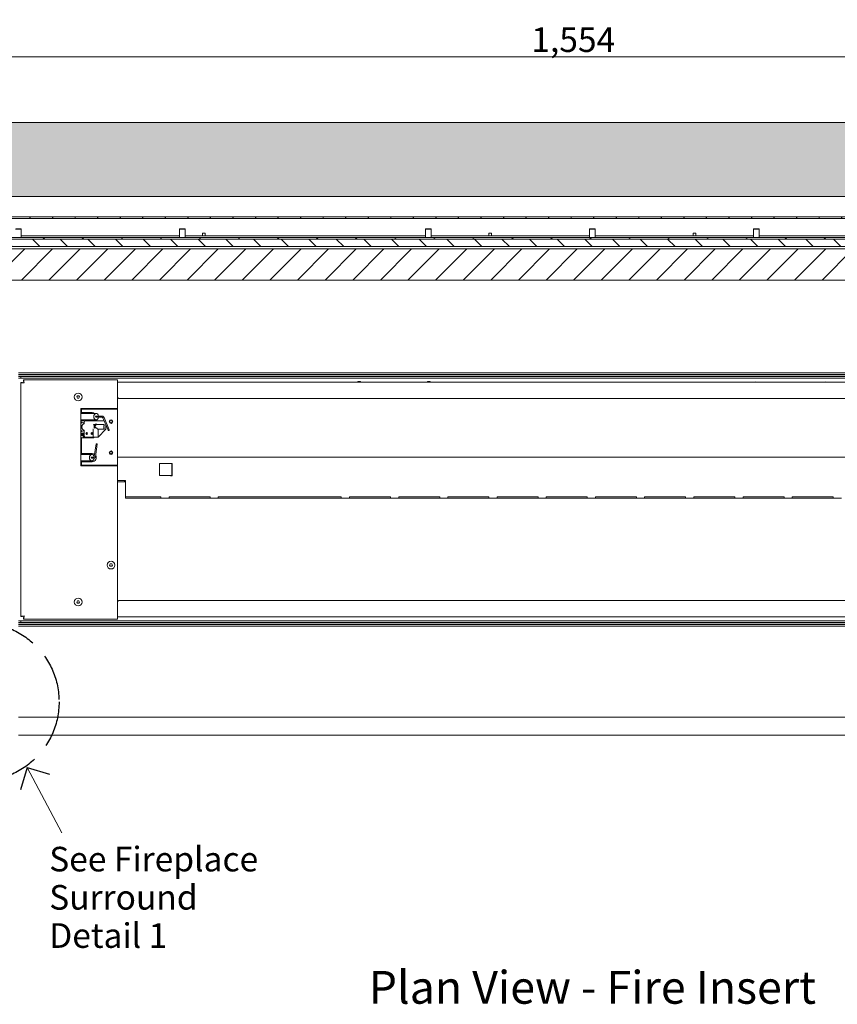
# Model space of a CAD drawing. Units: millimetres. Extents: x -7397 to 7775, y -744 to 5426.
# Drawn here: x 1453 to 2450, y 4226 to 5426 of the extents above; entities that cross this region are included whole.
import ezdxf

# ---------------------------------------------------------------- set-up
doc = ezdxf.new("R2010")
doc.units = ezdxf.units.MM
doc.header["$MEASUREMENT"] = 0
doc.linetypes.add('Hidden Line', pattern=[78.244445, 56.444445, -21.8])
for name, color, linetype, lineweight in [('0_Pen_No__1', 7, 'Continuous', 13), ('0_Pen_No__2', 8, 'Continuous', 15), ('0_Pen_No__46', 5, 'Continuous', 35), ('Annotation - Text_Pen_No__1', 7, 'Continuous', 13)]:
    doc.layers.add(name, color=color, linetype=linetype, lineweight=lineweight)
doc.layers.add('0_Pen_No__5', color=7, linetype='Continuous', lineweight=25, true_color=0x40a5ff)
doc.layers.add('0_Pen_No__82', color=7, linetype='Continuous', lineweight=20, true_color=0xaaaaaa)
doc.styles.add('GENERATED_STYLE_1', font='Arial')
doc.styles.add('GENERATED_STYLE_2', font='Arial')
doc.dimstyles.new('GENERATED_STYLE__1', dxfattribs={"dimtxt": 30, "dimasz": 38, "dimexe": 0.18, "dimexo": 4, "dimgap": 0.09, "dimtad": 1, "dimdec": 0, "dimzin": 0, "dimdsep": 46, "dimtxsty": 'GENERATED_STYLE_1', "dimblk": 'ARROWHEAD_1', "dimblk1": 'ARROWHEAD_1', "dimblk2": 'ARROWHEAD_1', "dimcen": 0.09, "dimclrd": 8, "dimclre": 8, "dimclrt": 5, "dimadec": 0, "dimazin": 0, "dimtfac": 1, "dimtdec": 4, "dimtmove": 0, "dimatfit": 3, "dimfxl": 0, "dimtolj": 1, "dimtzin": 0, "dimarcsym": 0})
doc.dimstyles.new('GENERATED_STYLE__2', dxfattribs={"dimtxt": 30, "dimasz": 38, "dimexe": 0.18, "dimexo": 4, "dimgap": 0.09, "dimtad": 1, "dimtih": 1, "dimtoh": 1, "dimdec": 0, "dimzin": 0, "dimdsep": 46, "dimtxsty": 'GENERATED_STYLE_1', "dimblk": 'ARROWHEAD_1', "dimblk1": 'ARROWHEAD_1', "dimblk2": 'ARROWHEAD_1', "dimcen": 0.09, "dimclrd": 8, "dimclre": 8, "dimclrt": 5, "dimadec": 0, "dimazin": 0, "dimtfac": 1, "dimtdec": 4, "dimtmove": 0, "dimatfit": 3, "dimfxl": 0, "dimtolj": 1, "dimtzin": 0, "dimarcsym": 0})

# ---------------------------------------------------------------- blocks, each defined once
blk = doc.blocks.new('*D16')
at = {"layer": '0_Pen_No__2', "linetype": 'Continuous'}
for p, q in [((1374.6, 5390.7), (1374.6, 5418.2)), ((2928.6, 5390.7), (2928.6, 5418.2)), ((1384.6, 5380.7), (2918.6, 5380.7)), ((1374.6, 5343.2), (1374.6, 5370.7)), ((2928.6, 5343.2), (2928.6, 5370.7))]:
    blk.add_line(p, q, dxfattribs=at)
at = {"layer": '0_Pen_No__5', "linetype": 'Continuous'}
for centre in [(1374.6, 5380.7), (2928.6, 5380.7)]:
    blk.add_circle(centre, 10, dxfattribs=at)
at = {"layer": '0_Pen_No__46', "char_height": 30, "attachment_point": 7, "style": 'GENERATED_STYLE_1'}
for s, insert in [('\\A1;{\\fArial|b0|i0|c0|p34;1,554}', (2077.2, 5386.7)), ('\\A1;{\\fArial|b0|i0|c0|p34;25}', (2872.8, 5386.7))]:
    blk.add_mtext(s, dxfattribs=dict(at, insert=insert))
blk = doc.blocks.new('ARROWHEAD_1')
at = {"color": 0, "linetype": 'Continuous', "lineweight": 0}
blk.add_line((0, 0), (-1, 0), dxfattribs=at)
blk.add_circle((0, 0), 0.25, dxfattribs=at)
blk = doc.blocks.new('*D28')
at = {"layer": '0_Pen_No__2', "linetype": 'Continuous'}
for p, q in [((962.8, 5185.7), (935.3, 5185.7)), ((1010.3, 5185.7), (982.8, 5185.7)), ((972.8, 4585.7), (972.8, 5175.7)), ((962.8, 4575.7), (935.3, 4575.7)), ((1010.3, 4575.7), (982.8, 4575.7)), ((972.8, 4555.7), (972.8, 4565.7))]:
    blk.add_line(p, q, dxfattribs=at)
at = {"layer": '0_Pen_No__5', "linetype": 'Continuous'}
for centre in [(972.8, 5185.7), (972.8, 4575.7)]:
    blk.add_circle(centre, 10, dxfattribs=at)
at = {"layer": '0_Pen_No__46', "char_height": 30, "attachment_point": 7, "rotation": 90, "style": 'GENERATED_STYLE_1'}
for s, insert in [('\\A1;{\\fArial|b0|i0|c0|p34;25}', (966.8, 5130)), ('\\A1;{\\fArial|b0|i0|c0|p34;610}', (966.8, 4823.5))]:
    blk.add_mtext(s, dxfattribs=dict(at, insert=insert))
blk = doc.blocks.new('*D29')
at = {"layer": '0_Pen_No__2', "linetype": 'Continuous'}
for p, q in [((972.8, 5220.7), (972.8, 5230.7)), ((962.8, 5210.7), (935.3, 5210.7)), ((1010.3, 5210.7), (982.8, 5210.7)), ((972.8, 5195.7), (972.8, 5200.7)), ((962.8, 5185.7), (935.3, 5185.7)), ((1010.3, 5185.7), (982.8, 5185.7))]:
    blk.add_line(p, q, dxfattribs=at)
at = {"layer": '0_Pen_No__5', "linetype": 'Continuous'}
for centre in [(972.8, 5210.7), (972.8, 5185.7)]:
    blk.add_circle(centre, 10, dxfattribs=at)

msp = doc.modelspace()

# ---------------------------------------------------------------- hatches: boundary and pattern name
at = {"layer": '0_Pen_No__1', "linetype": 'Continuous'}
h = msp.add_hatch(dxfattribs=at)
h.set_pattern_fill('ANSI31', color=256, style=0, pattern_type=2)
h.set_pattern_definition([(120, (-4658.797, 981.52), (20.62223, 11.90625), [])])
h.paths.add_polyline_path([(2924.6, 5162.7), (2903.6, 5162.7), (2903.6, 5160.7), (2924.6, 5160.7), (2924.8, 5160.7), (2925, 5160.8), (2925.2, 5160.8), (2925.4, 5160.8), (2925.6, 5160.9), (2925.8, 5160.9), (2925.9, 5161), (2926.1, 5161), (2926.3, 5161.1), (2926.5, 5161.2), (2926.7, 5161.3), (2926.8, 5161.4), (2927, 5161.5), (2927.1, 5161.6), (2927.3, 5161.8), (2927.4, 5161.9), (2927.6, 5162), (2927.7, 5162.2), (2927.8, 5162.3), (2927.9, 5162.5), (2928, 5162.7), (2928.1, 5162.8), (2928.2, 5163), (2928.3, 5163.2), (2928.4, 5163.4), (2928.4, 5163.6), (2928.5, 5163.8), (2928.5, 5164), (2928.6, 5164.1), (2928.6, 5164.3), (2928.6, 5164.5), (2928.6, 5164.7), (2928.6, 5181.7), (2928.6, 5181.9), (2928.6, 5182.1), (2928.6, 5182.3), (2928.5, 5182.5), (2928.5, 5182.7), (2928.4, 5182.9), (2928.4, 5183.1), (2928.3, 5183.3), (2928.2, 5183.4), (2928.1, 5183.6), (2928, 5183.8), (2927.9, 5184), (2927.8, 5184.1), (2927.7, 5184.3), (2927.6, 5184.4), (2927.4, 5184.6), (2927.3, 5184.7), (2927.1, 5184.8), (2927, 5184.9), (2926.8, 5185.1), (2926.7, 5185.2), (2926.5, 5185.3), (2926.3, 5185.3), (2926.1, 5185.4), (2925.9, 5185.5), (2925.8, 5185.6), (2925.6, 5185.6), (2925.4, 5185.7), (2925.2, 5185.7), (2925, 5185.7), (2924.8, 5185.7), (2924.6, 5185.7), (1378.6, 5185.7), (1378.4, 5185.7), (1378.2, 5185.7), (1378, 5185.7), (1377.8, 5185.7), (1377.6, 5185.6), (1377.4, 5185.6), (1377.3, 5185.5), (1377.1, 5185.4), (1376.9, 5185.3), (1376.7, 5185.3), (1376.5, 5185.2), (1376.4, 5185.1), (1376.2, 5184.9), (1376.1, 5184.8), (1375.9, 5184.7), (1375.8, 5184.6), (1375.6, 5184.4), (1375.5, 5184.3), (1375.4, 5184.1), (1375.3, 5184), (1375.2, 5183.8), (1375.1, 5183.6), (1375, 5183.4), (1374.9, 5183.3), (1374.8, 5183.1), (1374.8, 5182.9), (1374.7, 5182.7), (1374.7, 5182.5), (1374.6, 5182.3), (1374.6, 5182.1), (1374.6, 5181.9), (1374.6, 5181.7), (1374.6, 5164.7), (1374.6, 5164.5), (1374.6, 5164.3), (1374.6, 5164.1), (1374.7, 5164), (1374.7, 5163.8), (1374.8, 5163.6), (1374.8, 5163.4), (1374.9, 5163.2), (1375, 5163), (1375.1, 5162.8), (1375.2, 5162.7), (1375.3, 5162.5), (1375.4, 5162.3), (1375.5, 5162.2), (1375.6, 5162), (1375.8, 5161.9), (1375.9, 5161.8), (1376.1, 5161.6), (1376.2, 5161.5), (1376.4, 5161.4), (1376.5, 5161.3), (1376.7, 5161.2), (1376.9, 5161.1), (1377.1, 5161), (1377.3, 5161), (1377.4, 5160.9), (1377.6, 5160.9), (1377.8, 5160.8), (1378, 5160.8), (1378.2, 5160.8), (1378.4, 5160.7), (1378.6, 5160.7), (1399.6, 5160.7), (1399.6, 5162.7), (1378.6, 5162.7), (1378.5, 5162.7), (1378.4, 5162.7), (1378.3, 5162.8), (1378.2, 5162.8), (1378.1, 5162.8), (1378, 5162.8), (1377.9, 5162.8), (1377.8, 5162.9), (1377.7, 5162.9), (1377.7, 5163), (1377.6, 5163), (1377.5, 5163.1), (1377.4, 5163.1), (1377.3, 5163.2), (1377.3, 5163.2), (1377.2, 5163.3), (1377.1, 5163.4), (1377.1, 5163.5), (1377, 5163.5), (1376.9, 5163.6), (1376.9, 5163.7), (1376.8, 5163.8), (1376.8, 5163.9), (1376.8, 5164), (1376.7, 5164.1), (1376.7, 5164.2), (1376.7, 5164.2), (1376.6, 5164.3), (1376.6, 5164.4), (1376.6, 5164.5), (1376.6, 5164.6), (1376.6, 5164.7), (1376.6, 5181.7), (1376.6, 5181.8), (1376.6, 5181.9), (1376.6, 5182), (1376.6, 5182.1), (1376.7, 5182.2), (1376.7, 5182.3), (1376.7, 5182.4), (1376.8, 5182.5), (1376.8, 5182.6), (1376.8, 5182.7), (1376.9, 5182.8), (1376.9, 5182.8), (1377, 5182.9), (1377.1, 5183), (1377.1, 5183.1), (1377.2, 5183.1), (1377.3, 5183.2), (1377.3, 5183.3), (1377.4, 5183.3), (1377.5, 5183.4), (1377.6, 5183.4), (1377.7, 5183.5), (1377.7, 5183.5), (1377.8, 5183.6), (1377.9, 5183.6), (1378, 5183.6), (1378.1, 5183.7), (1378.2, 5183.7), (1378.3, 5183.7), (1378.4, 5183.7), (1378.5, 5183.7), (1378.6, 5183.7), (2924.6, 5183.7), (2924.7, 5183.7), (2924.8, 5183.7), (2924.9, 5183.7), (2925, 5183.7), (2925.1, 5183.7), (2925.2, 5183.6), (2925.3, 5183.6), (2925.4, 5183.6), (2925.5, 5183.5), (2925.5, 5183.5), (2925.6, 5183.4), (2925.7, 5183.4), (2925.8, 5183.3), (2925.9, 5183.3), (2925.9, 5183.2), (2926, 5183.1), (2926.1, 5183.1), (2926.1, 5183), (2926.2, 5182.9), (2926.3, 5182.8), (2926.3, 5182.8), (2926.4, 5182.7), (2926.4, 5182.6), (2926.4, 5182.5), (2926.5, 5182.4), (2926.5, 5182.3), (2926.5, 5182.2), (2926.6, 5182.1), (2926.6, 5182), (2926.6, 5181.9), (2926.6, 5181.8), (2926.6, 5181.7), (2926.6, 5164.7), (2926.6, 5164.6), (2926.6, 5164.5), (2926.6, 5164.4), (2926.6, 5164.3), (2926.5, 5164.2), (2926.5, 5164.2), (2926.5, 5164.1), (2926.4, 5164), (2926.4, 5163.9), (2926.4, 5163.8), (2926.3, 5163.7), (2926.3, 5163.6), (2926.2, 5163.5), (2926.1, 5163.5), (2926.1, 5163.4), (2926, 5163.3), (2925.9, 5163.2), (2925.9, 5163.2), (2925.8, 5163.1), (2925.7, 5163.1), (2925.6, 5163), (2925.5, 5163), (2925.5, 5162.9), (2925.4, 5162.9), (2925.3, 5162.8), (2925.2, 5162.8), (2925.1, 5162.8), (2925, 5162.8), (2924.9, 5162.8), (2924.8, 5162.7), (2924.7, 5162.7)])
h = msp.add_hatch(dxfattribs=at)
h.set_pattern_fill('ANSI31', color=256, style=0, pattern_type=2)
h.set_pattern_definition([(30, (-4658.797, 981.52), (-11.90625, 20.62223), [])])
h.paths.add_polyline_path([(1378.6, 5158.7), (2924.6, 5158.7), (2924.6, 5160.7), (1378.6, 5160.7)])
h = msp.add_hatch(dxfattribs=at)
h.set_pattern_fill('ANSI31', color=256, style=0, pattern_type=2)
h.set_pattern_definition([(135, (-4658.797, 981.52), (16.83798, 16.83798), [])])
h.paths.add_polyline_path([(1401.6, 5158.7), (1401.6, 5149.7), (2901.6, 5149.7), (2901.6, 5158.7)])
h = msp.add_hatch(dxfattribs=at)
h.set_pattern_fill('ANSI31', color=256, style=0, pattern_type=2)
h.set_pattern_definition([(45, (-4658.797, 981.52), (-16.83798, 16.83798), [])])
h.paths.add_polyline_path([(1413.6, 5108.7), (2889.6, 5108.7), (2889.6, 5146.7), (1413.6, 5146.7)])
at = {"layer": '0_Pen_No__82', "linetype": 'Continuous', "lineweight": 0, "true_color": 0x2a2a2a}
msp.add_hatch(color=250, dxfattribs=at).paths.add_polyline_path([(1055.7, 5300.7), (1055.7, 4565.7), (1349.6, 4565.7), (1349.6, 5210.7), (2953.6, 5210.7), (2953.6, 4565.7), (3241.4, 4565.7), (3241.4, 5300.7)])

# ---------------------------------------------------------------- linework, layer by layer
at = {"layer": '0_Pen_No__1', "linetype": 'Continuous'}
for p, q in [((2924.6, 5185.7), (1378.6, 5185.7)), ((1378.6, 5183.7), (2924.6, 5183.7)), ((1448.1, 5170.7), (1455.1, 5170.7)), ((1448.6, 5171.2), (1454.6, 5171.2)), ((1454.6, 5171.2), (1455.1, 5170.7)), ((1455.1, 5170.7), (1455.1, 5160.7)), ((1455.1, 5162.7), (1648.1, 5162.7)), ((1648.6, 5171.2), (1648.1, 5170.7)), ((1648.1, 5170.7), (1655.1, 5170.7)), ((1648.1, 5170.7), (1648.1, 5160.7)), ((1648.6, 5171.2), (1654.6, 5171.2)), ((1654.6, 5171.2), (1655.1, 5170.7)), ((1655.1, 5170.7), (1655.1, 5160.7)), ((1655.1, 5162.7), (1948.1, 5162.7)), ((1676.2, 5165.7), (1679.4, 5165.7)), ((1676.2, 5165.7), (1676.2, 5162.7)), ((1679.4, 5165.7), (1679.4, 5162.7)), ((1948.6, 5171.2), (1948.1, 5170.7)), ((1948.1, 5170.7), (1955.1, 5170.7)), ((1948.1, 5170.7), (1948.1, 5160.7)), ((1948.6, 5171.2), (1954.6, 5171.2)), ((1954.6, 5171.2), (1955.1, 5170.7)), ((1955.1, 5170.7), (1955.1, 5160.7)), ((1955.1, 5162.7), (2148.1, 5162.7)), ((2025.4, 5165.7), (2028.6, 5165.7)), ((2025.4, 5165.7), (2025.4, 5162.7)), ((2028.6, 5165.7), (2028.6, 5162.7)), ((2148.6, 5171.2), (2148.1, 5170.7)), ((2148.1, 5170.7), (2155.1, 5170.7)), ((2148.1, 5170.7), (2148.1, 5160.7)), ((2148.6, 5171.2), (2154.6, 5171.2)), ((2154.6, 5171.2), (2155.1, 5170.7)), ((2155.1, 5170.7), (2155.1, 5160.7)), ((2155.1, 5162.7), (2348.1, 5162.7)), ((2274.6, 5165.7), (2277.8, 5165.7)), ((2274.6, 5165.7), (2274.6, 5162.7)), ((2277.8, 5165.7), (2277.8, 5162.7)), ((2348.6, 5171.2), (2348.1, 5170.7)), ((2348.1, 5170.7), (2355.1, 5170.7)), ((2348.1, 5170.7), (2348.1, 5160.7)), ((2348.6, 5171.2), (2354.6, 5171.2)), ((2354.6, 5171.2), (2355.1, 5170.7)), ((2355.1, 5170.7), (2355.1, 5160.7)), ((2355.1, 5162.7), (2648.1, 5162.7)), ((2924.6, 5160.7), (1378.6, 5160.7)), ((1378.6, 5158.7), (2924.6, 5158.7)), ((2901.6, 5158.7), (1401.6, 5158.7)), ((1401.6, 5149.7), (2901.6, 5149.7)), ((2889.6, 5146.7), (1413.6, 5146.7)), ((1413.6, 5108.7), (2889.6, 5108.7)), ((1451.6, 4995.7), (2851.6, 4995.7)), ((1451.6, 4993.7), (2851.6, 4993.7)), ((1451.6, 4991.7), (2851.6, 4991.7)), ((1451.6, 4991.2), (1454.6, 4991.2)), ((1454.6, 4989.2), (1451.6, 4989.2)), ((2848.6, 4991.2), (1454.6, 4991.2)), ((1454.6, 4991.2), (1454.6, 4989.2)), ((2848.6, 4989.2), (1454.6, 4989.2)), ((1454.6, 4698.6), (1454.6, 4983.8)), ((1456.6, 4983.8), (1454.6, 4983.8)), ((1458, 4987.2), (1572.6, 4987.2)), ((1458, 4985.2), (1458, 4987.2)), ((1572.6, 4983.2), (1572.6, 4987.2)), ((1572.6, 4984.2), (2730.6, 4984.2)), ((1572.6, 4952.2), (1572.6, 4983.2)), ((1686.6, 4991.2), (1686.6, 4991.7)), ((1688.6, 4991.7), (1688.6, 4991.2)), ((1864.6, 4991.2), (1864.6, 4991.7)), ((1866.6, 4991.2), (1866.6, 4991.7)), ((2436.6, 4991.2), (2436.6, 4991.7)), ((2436.6, 4984.2), (2436.6, 4984.5)), ((2438.6, 4991.7), (2438.6, 4991.2)), ((1522.9, 4966.2), (1523.7, 4967.7)), ((1523.7, 4964.7), (1522.9, 4966.2)), ((1523.7, 4967.7), (1525.5, 4967.7)), ((1525.5, 4964.7), (1523.7, 4964.7)), ((1525.5, 4967.7), (1526.3, 4966.2)), ((1526.3, 4966.2), (1525.5, 4964.7)), ((1574, 4964.2), (1572.6, 4965.6)), ((2729.2, 4964.2), (1574, 4964.2)), ((1527.6, 4882.2), (1527.6, 4952.2)), ((1527.6, 4952.2), (1572.6, 4952.2)), ((1527.6, 4949.7), (1528.6, 4949.7)), ((1527.6, 4946.2), (1546.4, 4946.2)), ((1572.6, 4951.2), (1528.6, 4951.2)), ((1528.6, 4951.2), (1528.6, 4947.2)), ((1528.6, 4947.2), (1541.6, 4947.2)), ((1530.6, 4946.2), (1530.6, 4947.2)), ((1531.9, 4946.2), (1531.9, 4947.2)), ((1534.6, 4947.2), (1534.6, 4946.7)), ((1534.6, 4946.2), (1534.6, 4946.7)), ((1536.6, 4952.2), (1536.6, 4951.2)), ((1536.6, 4946.7), (1536.6, 4947.2)), ((1536.6, 4946.7), (1536.6, 4946.2)), ((1552.6, 4951.2), (1552.6, 4952.2)), ((1572.6, 4952.2), (1572.6, 4951.2)), ((1572.6, 4883.2), (1572.6, 4951.2)), ((1527.6, 4938.2), (1546.4, 4938.2)), ((1529.1, 4935.5), (1527.6, 4935.5)), ((1528.7, 4937.2), (1528.7, 4938.2)), ((1528.7, 4937.2), (1531.5, 4937.2)), ((1529.4, 4938.2), (1529.4, 4937.2)), ((1530.5, 4937.2), (1530.5, 4938.2)), ((1531.7, 4933.5), (1531.7, 4935.2)), ((1531.9, 4937), (1531.9, 4938.2)), ((1533.1, 4937.2), (1545.7, 4937.2)), ((1534.6, 4937.2), (1534.6, 4938.2)), ((1536.6, 4938.2), (1536.6, 4937.2)), ((1543.6, 4937.6), (1543.6, 4937.2)), ((1546.4, 4937.2), (1545.7, 4937.2)), ((1546.4, 4942.9), (1553.7, 4942.9)), ((1546.4, 4941.4), (1553.7, 4941.4)), ((1546.4, 4937.2), (1555.1, 4937.2)), ((1554.7, 4940.6), (1561, 4925.5)), ((1555.2, 4937.2), (1555.1, 4937.2)), ((1556.1, 4941.1), (1562.4, 4926.1)), ((1527.6, 4923.9), (1529, 4923.9)), ((1528.7, 4919.2), (1528.7, 4922.2)), ((1531.5, 4922.2), (1528.7, 4922.2)), ((1529.4, 4922.2), (1529.4, 4919.2)), ((1530.5, 4919.2), (1530.5, 4922.2)), ((1531.7, 4919.2), (1531.7, 4925.8)), ((1534.6, 4920.8), (1534.6, 4922.6)), ((1542.8, 4927.4), (1542.8, 4917.2)), ((1544.4, 4932.7), (1546.4, 4932.7)), ((1548.3, 4932.7), (1544.4, 4932.7)), ((1546.3, 4933), (1546.3, 4933)), ((1546.4, 4932.7), (1556.1, 4932.7)), ((1556.1, 4926.7), (1548.8, 4926.7)), ((1558.2, 4926.7), (1548.8, 4917.2)), ((1548.8, 4917.2), (1558.1, 4926.7)), ((1548.8, 4926.7), (1548.8, 4917.2)), ((1556.1, 4932.7), (1556.1, 4932.2)), ((1556.1, 4927.2), (1556.1, 4926.7)), ((1558.1, 4926.7), (1558.1, 4932.4)), ((1558.1, 4926.7), (1558.2, 4926.7)), ((1558.2, 4926.7), (1558.2, 4932.3)), ((1527.6, 4916.7), (1527.6, 4916.7)), ((1527.6, 4915.9), (1527.6, 4916)), ((1527.6, 4916), (1528.6, 4916)), ((1528.6, 4914.4), (1527.6, 4913.6)), ((1543.6, 4916.2), (1528.6, 4916.2)), ((1528.6, 4916.2), (1528.6, 4897.2)), ((1529.4, 4919.2), (1528.7, 4919.2)), ((1529.4, 4919.2), (1530.6, 4919.2)), ((1530.6, 4916.2), (1530.6, 4919.2)), ((1531.9, 4916.2), (1531.9, 4918.2)), ((1542.8, 4917.2), (1533.1, 4917.2)), ((1534.6, 4916.2), (1534.6, 4917.2)), ((1536.6, 4917.2), (1536.6, 4916.2)), ((1542.8, 4917.2), (1548.8, 4917.2)), ((1543.6, 4917.2), (1543.6, 4916.2)), ((1548.8, 4917.2), (1548.8, 4917.2)), ((1527.6, 4906.7), (1528.6, 4905.9)), ((1527.6, 4904.4), (1527.6, 4904.4)), ((1527.6, 4904.4), (1528.6, 4904.4)), ((1527.6, 4903.7), (1527.6, 4903.7)), ((1528.6, 4903.2), (1527.6, 4903.2)), ((1528.6, 4897.2), (1541.6, 4897.2)), ((1532.2, 4897.2), (1532.2, 4896.2)), ((1534.6, 4896.2), (1534.6, 4897.2)), ((1536.6, 4897.2), (1536.6, 4896.2)), ((1544, 4893.5), (1546.4, 4908.9)), ((1545.5, 4893.3), (1547.8, 4908.7)), ((1527.6, 4896.2), (1541.1, 4896.2)), ((1527.6, 4888.2), (1541.1, 4888.2)), ((1541.6, 4887.2), (1528.6, 4887.2)), ((1528.6, 4887.2), (1528.6, 4883.2)), ((1532.2, 4888.2), (1532.2, 4887.2)), ((1534.6, 4887.2), (1534.6, 4888.2)), ((1536.6, 4888.2), (1536.6, 4887.2)), ((1541.1, 4892.9), (1543.7, 4892.9)), ((1541.1, 4891.4), (1543.7, 4891.4)), ((2718.6, 4892.7), (1572.6, 4892.7)), ((1637.1, 4885.2), (1639.1, 4885.2)), ((1637.1, 4884.9), (1637.1, 4885.2)), ((1639.1, 4885.2), (1639.1, 4870.2)), ((1527.6, 4884.2), (1528.6, 4884.2)), ((1572.6, 4882.2), (1527.6, 4882.2)), ((1528.6, 4883.2), (1572.6, 4883.2)), ((1534.6, 4883.2), (1534.6, 4882.2)), ((1536.6, 4882.2), (1536.6, 4883.2)), ((1550.1, 4883.2), (1550.1, 4882.2)), ((1552.1, 4883.2), (1552.1, 4882.2)), ((1552.6, 4882.2), (1552.6, 4883.2)), ((1572.6, 4883.2), (1572.6, 4882.2)), ((1572.6, 4699.2), (1572.6, 4882.2)), ((1623.9, 4884.9), (1635.8, 4884.9)), ((1623.9, 4884.9), (1623.9, 4870.4)), ((1638.9, 4884.9), (1635.8, 4884.9)), ((1638.9, 4884.9), (1638.9, 4870.4)), ((1582.1, 4864.2), (1572.6, 4864.2)), ((1581.1, 4862.7), (1572.6, 4862.7)), ((1581.1, 4862.7), (1581.1, 4864.2)), ((1582.1, 4862.7), (1581.1, 4862.7)), ((1582.1, 4844.6), (1582.1, 4864.2)), ((1635.8, 4870.4), (1623.9, 4870.4)), ((1635.8, 4870.4), (1638.9, 4870.4)), ((1637.1, 4870.2), (1637.1, 4870.4)), ((1639.1, 4870.2), (1637.1, 4870.2)), ((1625.4, 4844.6), (1582.1, 4844.6)), ((1582.1, 4842.7), (1582.1, 4844.6)), ((1625.4, 4842.7), (1582.1, 4842.7)), ((1625.4, 4842.7), (1625.4, 4844.6)), ((1625.4, 4842.7), (1635.4, 4842.7)), ((1685.4, 4844.6), (1635.4, 4844.6)), ((1635.4, 4844.6), (1635.4, 4842.7)), ((1685.4, 4842.7), (1635.4, 4842.7)), ((1685.4, 4842.7), (1685.4, 4844.6)), ((1685.4, 4842.7), (1695.4, 4842.7)), ((1845.4, 4844.6), (1695.4, 4844.6)), ((1695.4, 4844.6), (1695.4, 4842.7)), ((1845.4, 4842.7), (1695.4, 4842.7)), ((1845.4, 4842.7), (1845.4, 4844.6)), ((1845.4, 4842.7), (1855.4, 4842.7)), ((1905.4, 4844.6), (1855.4, 4844.6)), ((1855.4, 4844.6), (1855.4, 4842.7)), ((1905.4, 4842.7), (1855.4, 4842.7)), ((1905.4, 4842.7), (1905.4, 4844.6)), ((1905.4, 4842.7), (1915.4, 4842.7)), ((1965.4, 4844.6), (1915.4, 4844.6)), ((1915.4, 4844.6), (1915.4, 4842.7)), ((1965.4, 4842.7), (1915.4, 4842.7)), ((1965.4, 4842.7), (1965.4, 4844.6)), ((1965.4, 4842.7), (1975.4, 4842.7)), ((2025.4, 4844.6), (1975.4, 4844.6)), ((1975.4, 4844.6), (1975.4, 4842.7)), ((2025.4, 4842.7), (1975.4, 4842.7)), ((2025.4, 4842.7), (2025.4, 4844.6)), ((2025.4, 4842.7), (2035.4, 4842.7)), ((2085.4, 4844.6), (2035.4, 4844.6)), ((2035.4, 4844.6), (2035.4, 4842.7)), ((2085.4, 4842.7), (2035.4, 4842.7)), ((2085.4, 4842.7), (2085.4, 4844.6)), ((2085.4, 4842.7), (2095.4, 4842.7)), ((2145.4, 4844.6), (2095.4, 4844.6)), ((2095.4, 4844.6), (2095.4, 4842.7)), ((2145.4, 4842.7), (2095.4, 4842.7)), ((2145.4, 4842.7), (2145.4, 4844.6)), ((2145.4, 4842.7), (2155.4, 4842.7)), ((2205.4, 4844.6), (2155.4, 4844.6)), ((2155.4, 4844.6), (2155.4, 4842.7)), ((2205.4, 4842.7), (2155.4, 4842.7)), ((2205.4, 4842.7), (2205.4, 4844.6)), ((2205.4, 4842.7), (2215.4, 4842.7)), ((2265.4, 4844.6), (2215.4, 4844.6)), ((2215.4, 4844.6), (2215.4, 4842.7)), ((2265.4, 4842.7), (2215.4, 4842.7)), ((2265.4, 4842.7), (2265.4, 4844.6)), ((2265.4, 4842.7), (2275.4, 4842.7)), ((2325.4, 4844.6), (2275.4, 4844.6)), ((2275.4, 4844.6), (2275.4, 4842.7)), ((2325.4, 4842.7), (2275.4, 4842.7)), ((2325.4, 4842.7), (2325.4, 4844.6)), ((2325.4, 4842.7), (2335.4, 4842.7)), ((2385.4, 4844.6), (2335.4, 4844.6)), ((2335.4, 4844.6), (2335.4, 4842.7)), ((2385.4, 4842.7), (2335.4, 4842.7)), ((2385.4, 4842.7), (2385.4, 4844.6)), ((2385.4, 4842.7), (2395.4, 4842.7)), ((2445.4, 4844.6), (2395.4, 4844.6)), ((2395.4, 4844.6), (2395.4, 4842.7)), ((2445.4, 4842.7), (2395.4, 4842.7)), ((2445.4, 4842.7), (2445.4, 4844.6)), ((2445.4, 4842.7), (2455.4, 4842.7)), ((1562.9, 4761.2), (1563.7, 4762.7)), ((1563.7, 4759.7), (1562.9, 4761.2)), ((1563.7, 4762.7), (1565.5, 4762.7)), ((1565.5, 4759.7), (1563.7, 4759.7)), ((1565.5, 4762.7), (1566.3, 4761.2)), ((1566.3, 4761.2), (1565.5, 4759.7)), ((1522.9, 4716.2), (1523.7, 4717.7)), ((1523.7, 4717.7), (1525.5, 4717.7)), ((1525.5, 4717.7), (1526.3, 4716.2)), ((1572.6, 4716.8), (1574, 4718.2)), ((1574, 4718.2), (2729.2, 4718.2)), ((1523.7, 4714.7), (1522.9, 4716.2)), ((1525.5, 4714.7), (1523.7, 4714.7)), ((1526.3, 4716.2), (1525.5, 4714.7)), ((1451.6, 4693.2), (1454.6, 4693.2)), ((1456.6, 4698.6), (1454.6, 4698.6)), ((1454.6, 4693.2), (2848.6, 4693.2)), ((1454.6, 4693.2), (1454.6, 4691.2)), ((1458, 4697.2), (1458, 4695.2)), ((1572.6, 4695.2), (1458, 4695.2)), ((1572.6, 4695.2), (1572.6, 4699.2)), ((2730.6, 4698.2), (1572.6, 4698.2)), ((1454.6, 4691.2), (1451.6, 4691.2)), ((2851.6, 4690.7), (1451.6, 4690.7)), ((2851.6, 4688.7), (1451.6, 4688.7)), ((2851.6, 4686.7), (1451.6, 4686.7)), ((1454.6, 4691.2), (2848.6, 4691.2)), ((1686.6, 4690.7), (1686.6, 4691.2)), ((1688.6, 4691.2), (1688.6, 4690.7)), ((1864.6, 4690.7), (1864.6, 4691.2)), ((1866.6, 4690.7), (1866.6, 4691.2)), ((2436.6, 4690.7), (2436.6, 4691.2)), ((2438.6, 4691.2), (2438.6, 4690.7)), ((1451.6, 4575.7), (2851.6, 4575.7)), ((2851.6, 4553.7), (1451.6, 4553.7))]:
    msp.add_line(p, q, dxfattribs=at)
for centre, radius in [((1524.6, 4966.2), 4.75), ((1564.6, 4936.2), 2.25), ((1564.6, 4936.2), 1.62), ((1564.6, 4898.2), 2.25), ((1564.6, 4898.2), 1.62), ((1564.6, 4761.2), 4.75), ((1524.6, 4716.2), 4.75)]:
    msp.add_circle(centre, radius, dxfattribs=at)
for centre, radius, start, end in [((1867.1, 4982.2), 3, 41.8103, 138.1897), ((1952.1, 4982.2), 3, 41.8103, 138.1897), ((2351.1, 4982.2), 2.4, 56.4427, 123.5573), ((2436.1, 4982.2), 2.4, 56.4427, 123.5573), ((1541.6, 4942.2), 5, 53.1301, 90), ((1541.6, 4942.2), 5, 293.5782, 306.8699), ((1541.6, 4892.2), 5, 55.2445, 90), ((1541.6, 4892.2), 5, 270, 33.5819)]:
    msp.add_arc(centre, radius, start, end, dxfattribs=at)
for centre, major_axis, ratio, start_param, end_param in [((1546.4, 4942.2), (0, 4), 0.707107, 4.901005, 10.806958), ((1531.9, 4929.7), (0, 3.86), 0.707107, 0.064874, 3.076719), ((1531.5, 4936.2), (0, 1), 0.707107, 5.208073, 6.283185), ((1533.1, 4935.2), (0, 2), 0.707107, 0, 1.570796), ((1546.3, 4929.7), (4.79, 0), 0.688849, 1.151759, 1.989834), ((1546.4, 4942.2), (0, 0.75), 0.707107, 0, 3.141593), ((1555.1, 4934.2), (0, 3), 0.999667, 5.920111, 6.283185), ((1555.2, 4934.2), (0, 3), 0.999667, 5.925574, 6.283185), ((1531.1, 4929.7), (0, 3.3), 0.707107, 0.460682, 2.657409), ((1531.5, 4923.2), (0, 1), 0.707107, 3.141593, 3.373307), ((1535.2, 4921.7), (0, 1.25), 0.707107, 0.201358, 2.940235), ((1534, 4918.2), (0, 3.5), 0.707107, 6.031963, 6.145585), ((1541.6, 4921.7), (0, 1.25), 0.707107, 0.201358, 2.940235), ((1546.3, 4929.7), (4.79, 0), 0.688849, 1.989834, 2.275462), ((1550.1, 4929.7), (0, 3), 0.975155, 0.259213, 0.464691), ((1550.1, 4929.7), (0, 3), 0.975155, 2.686714, 2.890448), ((1556.1, 4929.7), (0, 3), 0.025812, 0, 3.141593), ((1556.1, 4929.7), (0, 2.5), 0.025812, 0, 3.141593), ((1561.7, 4925.8), (-0.692, -0.29), 0.465665, 0, 3.141593), ((1527.6, 4910.2), (0, 6.5), 0.707107, 5.888394, 6.287714), ((1530.5, 4910.2), (0, 3.75), 0.707107, 0.771753, 2.369839), ((1533.1, 4919.2), (0, 2), 0.707107, 1.570796, 3.141593), ((1527.6, 4910.2), (0, 6.5), 0.707107, 3.137064, 3.356281), ((1529.8, 4903.4), (0, 2), 0.707107, 1.670964, 2.110985), ((1541.1, 4892.2), (0, 4), 0.707107, 4.917882, 10.807843), ((1541.1, 4892.2), (0, 0.75), 0.707107, 0, 3.141593)]:
    msp.add_ellipse(centre, major_axis=major_axis, ratio=ratio, start_param=start_param, end_param=end_param, dxfattribs=at)
for centre, major_axis, ratio in [((1534.9, 4921.7), (0, 1.25), 0.707107), ((1541.2, 4921.7), (0, 1.25), 0.707107), ((1547.1, 4908.8), (0.742, -0.111), 0.147016)]:
    msp.add_ellipse(centre, major_axis=major_axis, ratio=ratio, dxfattribs=at)
for points, knots in [([(1454.6, 4983.8), (1454.6, 4983.6), (1455.3, 4983.5), (1456.4, 4983.4), (1457.1, 4983.3), (1457.8, 4983.3), (1458.6, 4983.2)], [0, 0, 0, 0, 1, 1, 1, 2, 2, 2, 2]), ([(1458.6, 4983.2), (1457.8, 4983.3), (1457.1, 4983.5), (1456.8, 4983.6), (1456.7, 4983.7), (1456.6, 4983.7), (1456.6, 4983.8)], [0, 0, 0, 0, 1, 1, 1, 2, 2, 2, 2]), ([(1458.6, 4983.2), (1458.5, 4984.5), (1458.4, 4985.8), (1458.2, 4986.5), (1458.2, 4987), (1458.1, 4987.2), (1458, 4987.2)], [0, 0, 0, 0, 1, 1, 1, 2, 2, 2, 2]), ([(1458.6, 4983.2), (1458.5, 4984), (1458.3, 4984.7), (1458.2, 4985), (1458.1, 4985.1), (1458.1, 4985.2), (1458, 4985.2)], [0, 0, 0, 0, 1, 1, 1, 2, 2, 2, 2]), ([(1553.7, 4942.9), (1553.9, 4942.9), (1554.1, 4942.9), (1554.3, 4942.8), (1554.5, 4942.8), (1554.7, 4942.7), (1554.8, 4942.6), (1555, 4942.5), (1555.2, 4942.3), (1555.3, 4942.2), (1555.5, 4942), (1555.6, 4941.9), (1555.8, 4941.7), (1555.9, 4941.5), (1556, 4941.4), (1556.1, 4941.2), (1556.1, 4941.2), (1556.1, 4941.1), (1556.1, 4941.1)], [0, 0, 0, 0, 1, 1, 1, 2, 2, 2, 3, 3, 3, 4, 4, 4, 5, 5, 5, 6, 6, 6, 6]), ([(1553.7, 4941.4), (1553.7, 4941.4), (1553.7, 4941.4), (1553.8, 4941.4), (1553.8, 4941.4), (1553.8, 4941.4), (1553.9, 4941.4), (1553.9, 4941.4), (1554, 4941.3), (1554, 4941.3), (1554.1, 4941.3), (1554.2, 4941.2), (1554.2, 4941.2), (1554.3, 4941.1), (1554.4, 4941.1), (1554.4, 4941), (1554.5, 4940.9), (1554.5, 4940.9), (1554.6, 4940.8), (1554.6, 4940.7), (1554.7, 4940.7), (1554.7, 4940.6), (1554.7, 4940.6), (1554.7, 4940.6), (1554.7, 4940.6)], [0, 0, 0, 0, 1, 1, 1, 2, 2, 2, 3, 3, 3, 4, 4, 4, 5, 5, 5, 6, 6, 6, 7, 7, 7, 8, 8, 8, 8]), ([(1544.1, 4928.9), (1544.1, 4928.9), (1544.1, 4929), (1544.1, 4929), (1544.1, 4929.2), (1544.1, 4929.5), (1544.1, 4929.7), (1544.1, 4929.9), (1544.1, 4930.2), (1544.1, 4930.4), (1544.1, 4930.7), (1544.1, 4931), (1544.1, 4931.2), (1544.1, 4931.4), (1544.1, 4931.5), (1544.1, 4931.6), (1544.1, 4931.8), (1544, 4931.9), (1544, 4931.9), (1543.9, 4932), (1543.8, 4932.1), (1543.7, 4932.1), (1543.5, 4932.2), (1543.4, 4932.2), (1543.2, 4932.2)], [0, 0, 0, 0, 1, 1, 1, 2, 2, 2, 3, 3, 3, 4, 4, 4, 5, 5, 5, 6, 6, 6, 7, 7, 7, 8, 8, 8, 8]), ([(1544.7, 4928.3), (1544.7, 4928.4), (1544.6, 4928.4), (1544.6, 4928.4), (1544.4, 4928.6), (1544.3, 4928.7), (1544.1, 4928.9), (1544.1, 4928.9), (1544.1, 4928.9), (1544.1, 4928.9)], [0, 0, 0, 0, 1, 1, 1, 2, 2, 2, 3, 3, 3, 3]), ([(1544.4, 4932.7), (1544.5, 4932.7), (1544.7, 4932.7), (1544.8, 4932.6), (1544.9, 4932.6), (1544.9, 4932.5), (1544.9, 4932.4), (1544.9, 4932.3), (1544.9, 4932.2), (1544.9, 4932), (1544.9, 4931.9), (1544.8, 4931.7), (1544.8, 4931.5), (1544.7, 4931.2), (1544.7, 4930.9), (1544.6, 4930.5), (1544.6, 4930.3), (1544.6, 4930), (1544.6, 4929.7), (1544.6, 4929.4), (1544.6, 4929), (1544.6, 4928.7), (1544.7, 4928.6), (1544.7, 4928.5), (1544.7, 4928.3)], [0, 0, 0, 0, 1, 1, 1, 2, 2, 2, 3, 3, 3, 4, 4, 4, 5, 5, 5, 6, 6, 6, 7, 7, 7, 8, 8, 8, 8]), ([(1544.7, 4928.3), (1544.7, 4928.5), (1544.7, 4928.7), (1544.6, 4928.9), (1544.6, 4929.1), (1544.6, 4929.4), (1544.6, 4929.7), (1544.6, 4930), (1544.6, 4930.3), (1544.6, 4930.5), (1544.7, 4930.9), (1544.7, 4931.2), (1544.8, 4931.5), (1544.8, 4931.7), (1544.9, 4931.9), (1544.9, 4932), (1544.9, 4932.2), (1544.9, 4932.3), (1544.9, 4932.4), (1544.9, 4932.5), (1544.9, 4932.6), (1544.8, 4932.6), (1544.7, 4932.7), (1544.5, 4932.7), (1544.4, 4932.7)], [0, 0, 0, 0, 1, 1, 1, 2, 2, 2, 3, 3, 3, 4, 4, 4, 5, 5, 5, 6, 6, 6, 7, 7, 7, 8, 8, 8, 8]), ([(1548.8, 4926.7), (1548.8, 4926.7), (1548.8, 4926.7), (1548.7, 4926.8), (1548.6, 4926.8), (1548.4, 4927), (1548.2, 4927.1), (1547.9, 4927.4), (1547.5, 4927.7), (1547.1, 4928.1), (1546.9, 4928.2), (1546.7, 4928.4), (1546.5, 4928.5), (1546.4, 4928.6), (1546.3, 4928.7), (1546.1, 4928.7), (1546, 4928.8), (1545.9, 4928.8), (1545.7, 4928.8), (1545.6, 4928.8), (1545.5, 4928.8), (1545.3, 4928.7), (1545.2, 4928.7), (1545.1, 4928.6), (1545, 4928.5), (1544.9, 4928.5), (1544.8, 4928.4), (1544.7, 4928.3)], [0, 0, 0, 0, 1, 1, 1, 2, 2, 2, 3, 3, 3, 4, 4, 4, 5, 5, 5, 6, 6, 6, 7, 7, 7, 8, 8, 8, 9, 9, 9, 9]), ([(1548.8, 4932.4), (1548.4, 4932.4), (1547.9, 4932.5), (1547.5, 4932.5), (1547.2, 4932.5), (1547, 4932.5), (1546.8, 4932.4), (1546.6, 4932.4), (1546.4, 4932.3), (1546.3, 4932.2), (1546.1, 4932.1), (1546, 4932), (1545.9, 4931.9), (1545.8, 4931.7), (1545.7, 4931.5), (1545.6, 4931.4), (1545.5, 4931.1), (1545.4, 4930.8), (1545.4, 4930.5), (1545.4, 4930.2), (1545.3, 4929.9), (1545.3, 4929.7), (1545.3, 4929.4), (1545.4, 4929.1), (1545.4, 4928.8), (1545.4, 4928.8), (1545.4, 4928.8), (1545.4, 4928.7)], [0, 0, 0, 0, 1, 1, 1, 2, 2, 2, 3, 3, 3, 4, 4, 4, 5, 5, 5, 6, 6, 6, 7, 7, 7, 8, 8, 8, 9, 9, 9, 9]), ([(1548.3, 4932.7), (1548.5, 4932.7), (1548.9, 4932.7), (1549.2, 4932.6), (1549.3, 4932.6), (1549.3, 4932.6), (1549.3, 4932.6)], [0, 0, 0, 0, 1, 1, 1, 2, 2, 2, 2]), ([(1549.4, 4926.8), (1549.3, 4926.8), (1549.3, 4926.8), (1549.3, 4926.8), (1549.1, 4926.7), (1548.9, 4926.7), (1548.8, 4926.7)], [0, 0, 0, 0, 1, 1, 1, 2, 2, 2, 2]), ([(1543.7, 4892.9), (1543.7, 4892.9), (1543.7, 4892.9), (1543.7, 4892.9), (1543.8, 4892.9), (1543.8, 4892.9), (1543.8, 4893), (1543.8, 4893), (1543.8, 4893), (1543.9, 4893.1), (1543.9, 4893.1), (1543.9, 4893.2), (1544, 4893.2), (1544, 4893.3), (1544, 4893.3), (1544, 4893.4), (1544, 4893.4), (1544, 4893.5), (1544, 4893.5)], [0, 0, 0, 0, 1, 1, 1, 2, 2, 2, 3, 3, 3, 4, 4, 4, 5, 5, 5, 6, 6, 6, 6]), ([(1543.7, 4891.4), (1543.9, 4891.4), (1544.1, 4891.5), (1544.3, 4891.5), (1544.4, 4891.6), (1544.6, 4891.7), (1544.7, 4891.8), (1544.9, 4891.9), (1545, 4892.1), (1545.1, 4892.2), (1545.2, 4892.3), (1545.3, 4892.5), (1545.4, 4892.7), (1545.4, 4892.9), (1545.5, 4893), (1545.5, 4893.2), (1545.5, 4893.2), (1545.5, 4893.2), (1545.5, 4893.3)], [0, 0, 0, 0, 1, 1, 1, 2, 2, 2, 3, 3, 3, 4, 4, 4, 5, 5, 5, 6, 6, 6, 6]), ([(1458.6, 4699.2), (1457.3, 4699.1), (1456, 4698.9), (1455.3, 4698.8), (1454.8, 4698.7), (1454.6, 4698.7), (1454.6, 4698.6)], [0, 0, 0, 0, 1, 1, 1, 2, 2, 2, 2]), ([(1458.6, 4699.2), (1457.8, 4699), (1457.1, 4698.9), (1456.8, 4698.7), (1456.7, 4698.7), (1456.6, 4698.6), (1456.6, 4698.6)], [0, 0, 0, 0, 1, 1, 1, 2, 2, 2, 2]), ([(1458, 4695.2), (1458.1, 4695.2), (1458.3, 4695.9), (1458.4, 4697), (1458.5, 4697.6), (1458.5, 4698.4), (1458.6, 4699.2)], [0, 0, 0, 0, 1, 1, 1, 2, 2, 2, 2]), ([(1458.6, 4699.2), (1458.5, 4698.4), (1458.3, 4697.6), (1458.2, 4697.3), (1458.1, 4697.2), (1458.1, 4697.2), (1458, 4697.2)], [0, 0, 0, 0, 1, 1, 1, 2, 2, 2, 2])]:
    msp.add_open_spline(points, degree=3, knots=knots, dxfattribs=at)
for points in [[(1527.6, 4933.7), (1528.4, 4934.3), (1528.8, 4934.8), (1529.1, 4935.5)], [(1529.1, 4935.5), (1530.3, 4934.9), (1531.1, 4934.3), (1531.7, 4933.8)], [(1529, 4923.9), (1528.8, 4924.5), (1528.3, 4925.1), (1527.6, 4925.6)], [(1531.7, 4925.5), (1531.1, 4925), (1530.2, 4924.5), (1529, 4923.9)], [(1548.5, 4927), (1548.6, 4927), (1548.7, 4927), (1548.8, 4927)]]:
    msp.add_open_spline(points, degree=3, dxfattribs=at)
at = {"layer": '0_Pen_No__2', "linetype": 'Continuous'}
for p, q in [((1055.7, 5300.7), (3241.4, 5300.7)), ((1055.7, 5210.7), (3241.4, 5210.7)), ((1462.4, 4514.5), (1504.8, 4434.7))]:
    msp.add_line(p, q, dxfattribs=at)
at = {"layer": '0_Pen_No__5', "linetype": 'Continuous'}
for q in [(1454.2, 4487.4), (1489.5, 4506.2)]:
    msp.add_line((1462.4, 4514.5), q, dxfattribs=at)
at = {"layer": '0_Pen_No__5', "linetype": 'Hidden Line'}
msp.add_circle((1404.6, 4594.5), 96.6, dxfattribs=at)

# ---------------------------------------------------------------- texts
at = {"layer": 'Annotation - Text_Pen_No__1', "linetype": 'Continuous', "insert": (1489.2, 4417.8), "char_height": 30, "attachment_point": 1, "line_spacing_factor": 0.931715, "style": 'GENERATED_STYLE_1'}
msp.add_mtext('\\A1;{\\fArial|b0|i0|c0|p34;See Fireplace \\P\\fArial|b0|i0|c0|p34;Surround \\P\\fArial|b0|i0|c0|p34;Detail 1}', dxfattribs=at)
at = {"layer": 'Annotation - Text_Pen_No__1', "linetype": 'Continuous', "insert": (2151.6, 4266.5), "char_height": 40, "attachment_point": 2, "style": 'GENERATED_STYLE_2'}
msp.add_mtext('\\A1;{\\fArial|b1|i0|c0|p34;Plan View - Fire Insert}', dxfattribs=at)

# ---------------------------------------------------------------- dimensions: what is measured, and where the dimension line sits
at = {"color": 8, "linetype": 'Continuous', "lineweight": 15}
dim = msp.add_linear_dim(base=(2928.6, 5380.7), p1=(1374.6, 5171.4), p2=(2928.6, 5175.5), dimstyle='GENERATED_STYLE__2', dxfattribs=at)
dim.commit()
dim.dimension.update_dxf_attribs({"geometry": '*D16', "text_midpoint": (2128.7, 5401.7), "dimtype": 160})
for base, p1, p2, picture, middle in [((972.8, 5210.7), (1573.1, 5185.7), (1581.7, 5210.7), '*D29', (951.8, 5152.8)), ((972.8, 5185.7), (1055.7, 4575.7), (1573.1, 5185.7), '*D28', (951.8, 4857.8))]:
    dim = msp.add_linear_dim(base=base, p1=p1, p2=p2, angle=90, dimstyle='GENERATED_STYLE__1', dxfattribs=at)
    dim.commit()
    dim.dimension.update_dxf_attribs({"geometry": picture, "text_midpoint": middle, "dimtype": 160, "text_rotation": 90})

doc.saveas('drawing.dxf')
